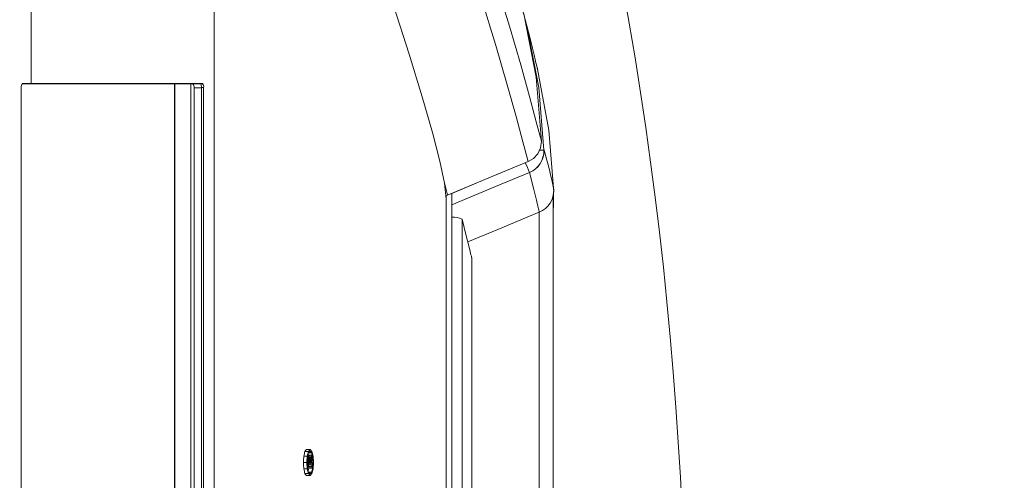
# Model space of a CAD drawing. Units: inches. Extents: x 0.9 to 15.3, y 0.6 to 10.4.
# Drawn here: x 9.4 to 9.6, y 9.8 to 9.9 of the extents above; entities that cross this region are included whole.
import ezdxf

# ---------------------------------------------------------------- set-up
doc = ezdxf.new("R2010")
doc.units = ezdxf.units.IN
doc.header["$MEASUREMENT"] = 0
doc.layers.add('FORMAT', color=7, linetype='Continuous')
doc.styles.add('SLDTEXTSTYLE0', font='TXT', dxfattribs={"width": 0.605})
doc.dimstyles.new('SLDDIMSTYLE10', dxfattribs={"dimtxt": 0.08, "dimasz": 0.13, "dimexe": 0, "dimexo": 0.0625, "dimgap": 0.02, "dimtad": 0, "dimtih": 1, "dimtoh": 1, "dimdec": 0, "dimlfac": 24, "dimrnd": 1e-09, "dimzin": 12, "dimdsep": 46, "dimlunit": 5, "dimtxsty": 'SLDTEXTSTYLE0', "dimsah": 1, "dimcen": 0.09, "dimadec": 0, "dimazin": 3, "dimtfac": 1, "dimtdec": 0, "dimtofl": 0, "dimtmove": 0, "dimatfit": 3, "dimfxl": 0, "dimfrac": 2, "dimtolj": 1, "dimtzin": 12, "dimarcsym": 0})

# ---------------------------------------------------------------- blocks, each defined once
blk = doc.blocks.new('_D_26')
at = {"layer": 'FORMAT'}
for p, q in [((9.28075369456098, 10.39319418539861), (9.907602768872785, 10.39319418539861)), ((9.782602768872785, 10.39319418539861), (9.782602768872787, 9.86204343550508)), ((9.654300587472095, 9.730073177181323), (9.654300587472095, 9.6257246008323)), ((9.654300587472095, 9.730073177181323), (9.67262486990608, 9.730073177181323)), ((9.910904950273473, 9.730073177181323), (9.89258066783949, 9.730073177181323)), ((9.910904950273473, 9.730073177181323), (9.910904950273473, 9.6257246008323)), ((9.654300587472095, 9.6257246008323), (9.67262486990608, 9.6257246008323)), ((9.910904950273473, 9.6257246008323), (9.89258066783949, 9.6257246008323)), ((9.78260276887279, 9.059860852065277), (9.782602768872788, 9.616517373507373)), ((9.280753694560984, 9.059860852065274), (9.907602768872788, 9.059860852065277))]:
    blk.add_line(p, q, dxfattribs=at)
for points in [[(9.782602768872785, 10.39319418539861), (9.762602768872785, 10.26319418539861), (9.802602768872784, 10.26319418539861)], [(9.78260276887279, 9.059860852065277), (9.80260276887279, 9.189860852065278), (9.76260276887279, 9.189860852065278)]]:
    blk.add_solid(points, dxfattribs=at)
at = {"layer": 'FORMAT', "char_height": 0.08, "attachment_point": 1, "style": 'SLDTEXTSTYLE0'}
for s, insert in [('32', (9.721543297001373, 9.842405821396357)), ('813', (9.690949152340062, 9.719642790397504))]:
    blk.add_mtext(s, dxfattribs=dict(at, insert=insert))

msp = doc.modelspace()

# ---------------------------------------------------------------- linework, layer by layer
at = {"color": 7, "linetype": 'Continuous', "lineweight": 15}
for p, q in [((9.372363240540572, 10.07590174617283), (9.372363240540572, 9.855277514842776)), ((9.41136028337674, 9.978973774781913), (9.41136028337674, 9.474081269565438)), ((9.467219984747368, 9.90781102574895), (9.47793874981217, 9.867616145639193)), ((9.370244420572917, 9.85444418891387), (9.370244420572917, 9.59861084932244)), ((9.370372116875537, 9.855210855612828), (9.408818677182035, 9.855210855612828)), ((9.37044848043782, 9.855277514842776), (9.372363240540572, 9.855277514842776)), ((9.372363240540572, 9.855277514842776), (9.408857787841336, 9.855277514842776)), ((9.402875030287996, 9.599365018943542), (9.402875030287996, 9.855210855612828)), ((9.402915216490427, 9.599365018943542), (9.402915216490427, 9.855210855612828)), ((9.406367025503725, 9.597844182623485), (9.406367025503725, 9.855210855612828)), ((9.407033764468165, 9.59867752077447), (9.407033764468165, 9.854377517461844)), ((9.407033764468165, 9.854377517461844), (9.40859887527676, 9.854377517461844)), ((9.409080718599355, 9.85444418891387), (9.40859887527676, 9.85444418891387)), ((9.40859887527676, 9.85444418891387), (9.40859887527676, 9.59861084932244)), ((9.409080718599355, 9.85444418891387), (9.409080718599355, 9.59861084932244)), ((9.47819570684378, 9.8386526246727), (9.47819678238691, 9.838669552254931)), ((9.461044118313728, 9.831536305769914), (9.460358508456173, 9.83415682994184)), ((9.46071363324263, 9.830694179942668), (9.46071363324263, 9.622360852182604)), ((9.460751766135449, 9.831377736490609), (9.461044118313728, 9.831536195771184)), ((9.460751766135449, 9.621677301745704), (9.460751766135449, 9.831377736490609)), ((9.461936819112282, 9.83187246188661), (9.461927921437292, 9.831836064529298)), ((9.461927921437292, 9.621218967595974), (9.461927921437292, 9.831836064529298)), ((9.461936819112282, 9.62118257023866), (9.461936819112282, 9.83187246188661)), ((9.461938774645247, 9.621177027524913), (9.461938774645247, 9.8318780107114)), ((9.483596106680121, 9.83175200105596), (9.483549858325498, 9.831548527850947)), ((9.483592880050729, 9.831748639983678), (9.483589066761446, 9.828905111721248)), ((9.464137380357878, 9.62665767143427), (9.464137380357878, 9.826397360691002)), ((9.480527777681276, 9.827922236408842), (9.480557404005696, 9.62512047585875)), ((9.466180618976434, 9.634829819251143), (9.466180618976434, 9.818215215211845)), ((9.466180618976434, 9.818028156261654), (9.466220022965679, 9.818028156261654)), ((9.466220022965679, 9.818028156261654), (9.466220022965679, 9.635026875863618)), ((9.431139717105255, 9.775919371594817), (9.43042731644608, 9.775919371594817)), ((9.431402736289057, 9.776907306848772), (9.430653864940082, 9.776907306848772)), ((9.43177145202962, 9.77728352694709), (9.430970172397183, 9.77728352694709)), ((9.431039691594092, 9.774534683146411), (9.431139717105255, 9.775919371594817)), ((9.431139717105255, 9.775919371594817), (9.431402736289057, 9.776907306848772)), ((9.431219698403526, 9.775746997474986), (9.431449082420329, 9.776609143070962)), ((9.43125597354003, 9.775883548675314), (9.431518014957348, 9.775883548675314)), ((9.43127044448397, 9.775937747493648), (9.43156827215455, 9.775937747493648)), ((9.431275333316382, 9.77595625783537), (9.431623222630868, 9.77595625783537)), ((9.431315421742166, 9.77595625783537), (9.431387874238522, 9.776069660414224)), ((9.431369981111892, 9.776311834838825), (9.431434415923091, 9.776069660414224)), ((9.431387874238522, 9.776069660414224), (9.43219091385063, 9.776069660414224)), ((9.431402736289057, 9.776907306848772), (9.43177145202962, 9.77728352694709)), ((9.431449082420329, 9.776609143070962), (9.43177145202962, 9.776938008716323)), ((9.432093821638913, 9.776609143070962), (9.431449082420329, 9.776609143070962)), ((9.43147137549613, 9.775793636936204), (9.431518014957348, 9.775883548675314)), ((9.431518014957348, 9.775883548675314), (9.43156827215455, 9.775937747493648)), ((9.43156827215455, 9.775937747493648), (9.431623222630868, 9.77595625783537)), ((9.431623222630868, 9.77595625783537), (9.431719923735992, 9.775892201908684)), ((9.431719923735992, 9.775892201908684), (9.431799807257615, 9.775691692558318)), ((9.43177145202962, 9.77728352694709), (9.432140265546835, 9.776907306848772)), ((9.43177145202962, 9.776938008716323), (9.432093821638913, 9.776609143070962)), ((9.431832073551538, 9.775508459119491), (9.43219091385063, 9.776069660414224)), ((9.432093821638913, 9.776609143070962), (9.432323303432366, 9.775746997474986)), ((9.432140265546835, 9.776907306848772), (9.432403186953987, 9.775919371594817)), ((9.43219091385063, 9.776069660414224), (9.43219091385063, 9.774980300220827)), ((9.432403186953987, 9.775919371594817), (9.432503212465152, 9.774534683146411)), ((9.431039691594092, 9.774534683146411), (9.430340979665672, 9.774534683146411)), ((9.431139717105255, 9.773150074141533), (9.431039691594092, 9.774534683146411)), ((9.431132090526692, 9.774534683146411), (9.431219698403526, 9.775746997474986)), ((9.431219698403526, 9.773322460483445), (9.431132090526692, 9.774534683146411)), ((9.431148810333543, 9.774767134905554), (9.431351990208613, 9.774767134905554)), ((9.431165041257152, 9.774991208428148), (9.431354532401468, 9.774991208428148)), ((9.431179609977743, 9.775193269982806), (9.431362354533329, 9.775193269982806)), ((9.43119261427196, 9.7753730445727), (9.431376141040733, 9.7753730445727)), ((9.431204249693103, 9.775534339376076), (9.43139862966983, 9.775534339376076)), ((9.43121451624117, 9.775675418857423), (9.431430700410457, 9.775675418857423)), ((9.431232116037854, 9.775793636936204), (9.43147137549613, 9.775793636936204)), ((9.431351990208613, 9.774767134905554), (9.431354532401468, 9.774991208428148)), ((9.431351990208613, 9.773364889437746), (9.431351990208613, 9.774767134905554)), ((9.431354532401468, 9.774991208428148), (9.431362354533329, 9.775193269982806)), ((9.431362354533329, 9.775193269982806), (9.431376141040733, 9.7753730445727)), ((9.431376141040733, 9.7753730445727), (9.43139862966983, 9.775534339376076)), ((9.43139862966983, 9.775534339376076), (9.431430700410457, 9.775675418857423)), ((9.431430700410457, 9.775675418857423), (9.43147137549613, 9.775793636936204)), ((9.43144116251182, 9.77476022942977), (9.43144341137473, 9.774960408783947)), ((9.43144116251182, 9.773698228364763), (9.43144116251182, 9.77476022942977)), ((9.431486139770017, 9.774722915416381), (9.43144116251182, 9.774722915416381)), ((9.43148545533348, 9.774582288152029), (9.43144116251182, 9.774582288152029)), ((9.43148545533348, 9.77402597568971), (9.43144116251182, 9.77402597568971)), ((9.43148829085628, 9.77483794353201), (9.431442042501654, 9.77483794353201)), ((9.431492788582098, 9.774935494071764), (9.431443118044786, 9.774935494071764)), ((9.43144341137473, 9.774960408783947), (9.431449669080218, 9.77512318245913)), ((9.431502859576868, 9.775025558586888), (9.431445953567586, 9.775025558586888)), ((9.43151899272383, 9.775106047101522), (9.431449082420329, 9.775106047101522)), ((9.431449669080218, 9.77512318245913), (9.431459348968396, 9.775248739897567)), ((9.43153972137326, 9.775175340189932), (9.431453677922796, 9.775175340189932)), ((9.431564752195214, 9.775231891758866), (9.431458077871968, 9.775231891758866)), ((9.431459348968396, 9.775248739897567), (9.431473037699151, 9.77534685876409)), ((9.431592814093262, 9.775266816355414), (9.43146189116125, 9.775266816355414)), ((9.431622244864387, 9.775278097336205), (9.431463455587622, 9.775278097336205)), ((9.431473037699151, 9.77534685876409), (9.43149269080545, 9.775433366653631)), ((9.431486139770017, 9.774722915416381), (9.43148545533348, 9.774582288152029)), ((9.43148545533348, 9.774582288152029), (9.43148545533348, 9.77402597568971)), ((9.43148545533348, 9.77402597568971), (9.43176587876067, 9.77402597568971)), ((9.43148829085628, 9.77483794353201), (9.431486139770017, 9.774722915416381)), ((9.431492788582098, 9.774935494071764), (9.43148829085628, 9.77483794353201)), ((9.43149269080545, 9.775433366653631), (9.431519579383721, 9.775511563528074)), ((9.431502859576868, 9.775025558586888), (9.431492788582098, 9.774935494071764)), ((9.431499241840882, 9.775452255879866), (9.431735274669768, 9.775452255879866)), ((9.43151899272383, 9.775106047101522), (9.431502859576868, 9.775025558586888)), ((9.43153972137326, 9.775175340189932), (9.43151899272383, 9.775106047101522)), ((9.431519579383721, 9.775511563528074), (9.431551063464457, 9.775572319492882)), ((9.431564752195214, 9.775231891758866), (9.43153972137326, 9.775175340189932)), ((9.431551063464457, 9.775572319492882), (9.431584796408105, 9.775608619073546)), ((9.431554778977091, 9.775576248891934), (9.43168579968575, 9.775576248891934)), ((9.431592814093262, 9.775266816355414), (9.431564752195214, 9.775231891758866)), ((9.431575214296576, 9.774708114476251), (9.431574627636687, 9.774579244853854)), ((9.431574627636687, 9.774579244853854), (9.431574627636687, 9.774359308505689)), ((9.431574627636687, 9.774359308505689), (9.431676706457463, 9.774359308505689)), ((9.431676706457463, 9.77459330635808), (9.431574725413336, 9.77459330635808)), ((9.431576974276245, 9.7747982584349), (9.431575214296576, 9.774708114476251)), ((9.431675924244278, 9.77470442951882), (9.431575214296576, 9.77470442951882)), ((9.431673870934665, 9.774784484149578), (9.4315766809463, 9.774784484149578)), ((9.43157892980921, 9.774841872931063), (9.431576974276245, 9.7747982584349)), ((9.431671230965161, 9.774829467518815), (9.43157834314932, 9.774829467518815)), ((9.431580787565526, 9.774858721069766), (9.43157892980921, 9.774841872931063)), ((9.43166849321901, 9.7748525122526), (9.431580103128988, 9.7748525122526)), ((9.431584991961403, 9.774879657494573), (9.431580787565526, 9.774858721069766)), ((9.431663408833302, 9.774876711973043), (9.431584405301512, 9.774876711973043)), ((9.431584796408105, 9.775608619073546), (9.431619409341588, 9.77562027893885)), ((9.431592911869911, 9.774906112188965), (9.431584991961403, 9.774879657494573)), ((9.431654804488256, 9.774904462208026), (9.431592422986668, 9.774904462208026)), ((9.431622244864387, 9.775278097336205), (9.431592814093262, 9.775266816355414)), ((9.431602298428142, 9.774927396943083), (9.431592911869911, 9.774906112188965)), ((9.431644733493485, 9.774926455842841), (9.43160190732155, 9.774926455842841)), ((9.431611684986375, 9.774938965142779), (9.431602298428142, 9.774927396943083)), ((9.431634466945418, 9.774938726812199), (9.43161148943308, 9.774938726812199)), ((9.431622440417682, 9.774943102317208), (9.431611684986375, 9.774938965142779)), ((9.431619409341588, 9.77562027893885), (9.43168579968575, 9.775576248891934)), ((9.431652555625345, 9.775267054685994), (9.431622244864387, 9.775278097336205)), ((9.431634466945418, 9.774938726812199), (9.431622440417682, 9.774943102317208)), ((9.431644733493485, 9.774926455842841), (9.431634466945418, 9.774938726812199)), ((9.431654804488256, 9.774904462208026), (9.431644733493485, 9.774926455842841)), ((9.431681204183283, 9.775232826748065), (9.431652555625345, 9.775267054685994)), ((9.431663408833302, 9.774876711973043), (9.431654804488256, 9.774904462208026)), ((9.43166849321901, 9.7748525122526), (9.431663408833302, 9.774876711973043)), ((9.431671230965161, 9.774829467518815), (9.43166849321901, 9.7748525122526)), ((9.431673870934665, 9.774784484149578), (9.431671230965161, 9.774829467518815)), ((9.431675924244278, 9.77470442951882), (9.431673870934665, 9.774784484149578)), ((9.431676706457463, 9.77459330635808), (9.431675924244278, 9.77470442951882)), ((9.431676706457463, 9.774359308505689), (9.431676706457463, 9.77459330635808)), ((9.431706821665125, 9.77517699017087), (9.431681204183283, 9.775232826748065)), ((9.43168579968575, 9.775576248891934), (9.431735274669768, 9.775452255879866)), ((9.431728332527742, 9.77510756875061), (9.431706821665125, 9.77517699017087)), ((9.431745345664536, 9.775025858027872), (9.431728332527742, 9.77510756875061)), ((9.431731070273893, 9.775094326125812), (9.431798340607891, 9.775094326125812)), ((9.431735274669768, 9.775452255879866), (9.431798340607891, 9.775094326125812)), ((9.43175639442579, 9.774934400195514), (9.431745345664536, 9.775025858027872)), ((9.43176206547139, 9.774835884111356), (9.43175639442579, 9.774934400195514)), ((9.431764998770836, 9.774725103168885), (9.43176206547139, 9.774835884111356)), ((9.43176362989776, 9.774777358676337), (9.431804696090028, 9.774777358676337)), ((9.43176587876067, 9.774597730751415), (9.431764998770836, 9.774725103168885)), ((9.43176587876067, 9.77402597568971), (9.43176587876067, 9.774597730751415)), ((9.43176587876067, 9.77402597568971), (9.431804696090028, 9.77402597568971)), ((9.431798340607891, 9.775094326125812), (9.432101741547422, 9.775568872866032)), ((9.431799807257615, 9.775691692558318), (9.431832073551538, 9.775508459119491)), ((9.432101741547422, 9.775208480362648), (9.431804696090028, 9.774777358676337)), ((9.431804696090028, 9.774777358676337), (9.431804696090028, 9.77402597568971)), ((9.431804696090028, 9.77402597568971), (9.432101741547422, 9.77402597568971)), ((9.431871379764136, 9.775208480362648), (9.432101741547422, 9.775208480362648)), ((9.43219091385063, 9.774980300220827), (9.431893770616586, 9.774549178534516)), ((9.431893770616586, 9.774549178534516), (9.431893770616586, 9.774359308505689)), ((9.4324109113092, 9.774534683146411), (9.431893770616586, 9.774534683146411)), ((9.431893770616586, 9.774359308505689), (9.43219091385063, 9.774359308505689)), ((9.432101741547422, 9.775568872866032), (9.432101741547422, 9.775208480362648)), ((9.432101741547422, 9.77402597568971), (9.432101741547422, 9.773698228364763)), ((9.432323303432366, 9.775746997474986), (9.43219091385063, 9.775746997474986)), ((9.43219091385063, 9.774359308505689), (9.43219091385063, 9.773364889437746)), ((9.432323303432366, 9.775746997474986), (9.4324109113092, 9.774534683146411)), ((9.4324109113092, 9.774534683146411), (9.432323303432366, 9.773322454372403)), ((9.432503212465152, 9.774534683146411), (9.432403186953987, 9.773150080252574)), ((9.431139717105255, 9.773150074141533), (9.43042731644608, 9.773150074141533)), ((9.431402736289057, 9.772162181664863), (9.430653864940082, 9.772162181664863)), ((9.43177145202962, 9.771785967677586), (9.430970172397183, 9.771785967677586)), ((9.431402736289057, 9.772162181664863), (9.431139717105255, 9.773150074141533)), ((9.431216569550783, 9.773364889437746), (9.431351990208613, 9.773364889437746)), ((9.431449082420329, 9.772460351553711), (9.431219698403526, 9.773322460483445)), ((9.43219091385063, 9.773364889437746), (9.431351990208613, 9.773364889437746)), ((9.431520263820257, 9.773322454372403), (9.431369981111892, 9.772757647563767)), ((9.43177145202962, 9.771785967677586), (9.431402736289057, 9.772162181664863)), ((9.432101741547422, 9.773698228364763), (9.43144116251182, 9.773698228364763)), ((9.43177145202962, 9.772131485908352), (9.431449082420329, 9.772460351553711)), ((9.432093821638913, 9.772460345442672), (9.431449082420329, 9.772460345442672)), ((9.431523392673002, 9.773364889437746), (9.431520263820257, 9.773322454372403)), ((9.432323303432366, 9.773322454372403), (9.431520263820257, 9.773322454372403)), ((9.432093821638913, 9.772460345442672), (9.43177145202962, 9.772131485908352)), ((9.432140265546835, 9.772162187775903), (9.43177145202962, 9.771785967677586)), ((9.432323303432366, 9.773322454372403), (9.432093821638913, 9.772460345442672)), ((9.432403186953987, 9.773150080252574), (9.432140265546835, 9.772162187775903))]:
    msp.add_line(p, q, dxfattribs=at)
at = {"color": 7, "linetype": 'Continuous', "lineweight": 15, "flags": 128}
for points in [[(9.47819570684378, 9.8386526246727), (9.477100999489933, 9.842839200753463), (9.47564314966447, 9.848247031615072), (9.473738265003195, 9.85504621195925), (9.471301475375418, 9.863405039841801), (9.46824898619359, 9.873408800944166), (9.464524966991554, 9.885027208949547), (9.460115240155318, 9.898255668355478), (9.454248543483454, 9.915416802330816), (9.44778169374461, 9.933791967837115), (9.440855098205677, 9.9529299134206), (9.433565555748427, 9.97257126207762), (9.426008105274962, 9.992463114507464), (9.4182824789665, 10.01242741943367), (9.408948524570915, 10.03611479023958), (9.399732684366422, 10.05897479949214), (9.390831196086063, 10.08044378925831)], [(9.481027709683795, 9.842978446922658), (9.47994297554807, 9.84714078661673), (9.47850125886957, 9.852511364575356), (9.476620916147008, 9.859257611086585), (9.474219032782658, 9.867545367567937), (9.471213183062044, 9.877460946355658), (9.46754636319924, 9.888978827744554), (9.463200777844257, 9.90209847396306), (9.457405653678915, 9.919139428215612), (9.45099756770567, 9.937426399185187), (9.444116829414767, 9.956502158820383), (9.436859553251441, 9.976105887911988), (9.429319507021365, 9.995985298263342), (9.42159534736263, 10.01595920974523), (9.412242619850579, 10.03968586231959), (9.4029866912203, 10.06261844628931)], [(9.46071363324263, 9.830694179942668), (9.46038217040505, 9.834040231288798), (9.459425034795295, 9.838763051174825), (9.457864030605927, 9.844836924342255), (9.455648216203203, 9.852487519295263), (9.452852586276338, 9.86152486822837), (9.449522802520061, 9.871898579501485)], [(9.47730378825841, 9.870172454997377), (9.479902593792342, 9.856675965354423), (9.481027709683795, 9.842978446922658)], [(9.47793874981217, 9.867616145639193), (9.478609790949132, 9.864894715966269), (9.479112656251102, 9.862841406352944), (9.479461132225477, 9.861411166208534), (9.479705280516166, 9.860405790044945), (9.479880202939892, 9.859683281724756), (9.479982868420558, 9.859258943293417), (9.48006060085592, 9.858937038123205), (9.480114573565755, 9.858713325152001), (9.480151728692093, 9.858559473595975), (9.480173826214598, 9.858467820210317), (9.480177639503879, 9.858451870394571), (9.480181061686569, 9.858437582781844), (9.480184092762665, 9.858424981816302), (9.480186146072278, 9.858416597468713), (9.480187612722002, 9.858410486428197), (9.480189079371725, 9.85840435094352), (9.480190546021449, 9.858398191014679), (9.480191719341228, 9.858393338848511), (9.480192892661007, 9.85838848668234), (9.480194065980786, 9.858383610072009), (9.480195239300565, 9.858378709017515), (9.480196510396993, 9.858373807963021), (9.480197683716773, 9.858368894686446), (9.480198857036552, 9.858364054742358), (9.480201301452757, 9.858353751528048), (9.480204821412094, 9.85833896281), (9.480208830254673, 9.858322487444768), (9.480212545767305, 9.858307050956425), (9.480215870173348, 9.858293191116536), (9.480224278965096, 9.858258345963515), (9.480231709990365, 9.85822737521018), (9.480238261025796, 9.858200266634451), (9.48024197653843, 9.858185037921487), (9.480245203167824, 9.858171385856974), (9.48024813646727, 9.858159285996752), (9.480250678660125, 9.858148762784984), (9.480252731969738, 9.858140402881558), (9.480254003066166, 9.85813485405677), (9.48025595859913, 9.858126885259939), (9.480257620802151, 9.858119869785424), (9.480259087451875, 9.858113807633234), (9.480259771888413, 9.858111118775408), (9.480260358548302, 9.858108674359201), (9.480260847431543, 9.858106474384615), (9.480261336314785, 9.858104494407488), (9.480261727421377, 9.858102856648628), (9.480262020751322, 9.858101768883419), (9.480262509634564, 9.85809989890502), (9.480262509634564, 9.858099801128372)], [(9.47793874981217, 9.867616145639193), (9.480467156159358, 9.854437784543412), (9.481583569929118, 9.841077155553203)], [(9.483693198891837, 9.832159228573857), (9.482642002146463, 9.845343468490615), (9.48020394142226, 9.858342886098011)], [(9.408878712044062, 9.855179982636143), (9.408862090013859, 9.855194844686677), (9.408818677182035, 9.855210855612828)], [(9.481027709683795, 9.842978446922658), (9.480842618488651, 9.841588502979407), (9.48024305208156, 9.840317602105406)], [(9.480576372675458, 9.84107686222326), (9.480951541674807, 9.841077668880606), (9.481559712426945, 9.841078389983387)], [(9.481583569929118, 9.841077155553203), (9.481575356690664, 9.84107794998847), (9.481559712426945, 9.841078389983387)], [(9.48024305208156, 9.840317602105406), (9.479341355831366, 9.839337073432558), (9.47819570684378, 9.8386526246727)], [(9.461548352488771, 9.831701743858758), (9.469872078554598, 9.835177263709257), (9.47819570684378, 9.8386526246727)], [(9.461937210218874, 9.831877350719022), (9.468949653654976, 9.834805321339301), (9.478200009016302, 9.838667633388209)], [(9.461938774645247, 9.829456278687454), (9.471265982452103, 9.83333136281104), (9.478498716676718, 9.836335819214414)], [(9.478499401113256, 9.83633398590226), (9.479426617068643, 9.832698039016138), (9.47999900156752, 9.830421211984905), (9.48030582468974, 9.829167862019268), (9.4804368453984, 9.828602309663687), (9.480481529326651, 9.828388887684712), (9.480581848167759, 9.82796783699317), (9.480603847913617, 9.827876305828323), (9.480601892380653, 9.827884604621344)], [(9.461548352488771, 9.831701743858758), (9.461322586207952, 9.831632994652956), (9.461044118313728, 9.831536195771184)], [(9.461548352488771, 9.831701743858758), (9.46180648284016, 9.83177590744646), (9.461927921437292, 9.831836064529298)], [(9.483567947005424, 9.621498822696397), (9.48356824033537, 9.7331829677894), (9.483567947005424, 9.831548527850947)], [(9.466230778396987, 9.817983618998374), (9.466233711696434, 9.817971335806938), (9.4662160141231, 9.81804505939972), (9.466159303667114, 9.818280481124555), (9.466111099779525, 9.81847970104537), (9.466032194024384, 9.818808279471826), (9.465873209194324, 9.819463297460558), (9.465566777178697, 9.82070968084001), (9.465035947755327, 9.822847273924129), (9.464137380357878, 9.826397397357246)], [(9.465364770623404, 9.821523353662615), (9.471760341185673, 9.82418819510036), (9.480723037647838, 9.827922627515434)]]:
    msp.add_lwpolyline(points, dxfattribs=at)
at = {"color": 7, "linetype": 'Continuous', "lineweight": 15}
for centre, radius, start, end in [((8.678505265021336, 9.726527518731938), 0.8333333333333067, 326.6329870307678, 33.3670129692329), ((9.371371456821906, 9.854609854467556), 0.001139146953741233, 144.1188680463875, 188.3621504411152), ((9.406087606762696, 9.854571063253832), 0.000965750680671708, 348.4390825492079, 41.4894334411815), ((9.40681351470063, 9.85453470436855), 0.001787653611396098, 357.0976636205635, 21.15771882384198), ((9.408134519732704, 9.854637544571196), 0.0009657529215451907, 348.4506233257758, 41.50340819239897), ((9.47652154868505, 9.840971056121075), 0.00503930694125281, 293.1007519947777, 1.220454015229438), ((9.47659213402374, 9.840949073094146), 0.004993665741664006, 292.4537337088598, 1.46988006316306), ((9.38885764747144, 9.813936492827283), 0.09664898155732678, 11.15888018808531, 16.30960470539136), ((9.406624994804266, 9.806473853393511), 0.07783038544480747, 22.56182028351535, 24.23081268992719), ((9.47867299166778, 9.832494385553757), 0.00500854409168629, 292.2700587883073, 2.109562960242078), ((9.48367841876744, 9.832640340863229), 1.191572486119214e-06, 356.3612307703449, 33.50160368519111), ((9.462158475945245, 9.822006376159921), 0.004816339878963873, 65.74030771163895, 92.61450129409592)]:
    msp.add_arc(centre, radius, start, end, dxfattribs=at)
for centre, major_axis, ratio, start_param, end_param in [((8.337817867266988, 9.618087198357538), (0.3219728773375952, 4.155706141521135), 0.2588598730300549, 4.770089804950087, 4.770423178406904), ((8.337817867266988, 9.733068466086072), (0.8877927641874398, 0.9044328322720968), 0.7601954000576433, 5.391440594096657, 5.392316692075551), ((8.337817867266988, 9.765005256367736), (1.122660301491299, 0.08797544564329131), 0.2614118658364678, 6.030796981386964, 6.032025889060036), ((8.337817867266988, 9.930972126436505), (-0.3219758280299345, 4.155439213759307), 0.2588762885592643, 4.654352038060477, 4.654685412890444), ((8.337817867266988, 9.81599905355375), (-0.8878485276049669, 0.9043373530508881), 0.7601960329714986, 4.032380157681093, 4.033256256015403), ((8.337817867266988, 9.784064236485856), (1.122660301491298, -0.08797544564331974), 0.2614118658364967, 0.2511594181196126, 0.2523883240641137)]:
    msp.add_ellipse(centre, major_axis=major_axis, ratio=ratio, start_param=start_param, end_param=end_param, dxfattribs=at)

# ---------------------------------------------------------------- dimensions: what is measured, and where the dimension line sits
at = {"layer": 'FORMAT'}
dim = msp.add_linear_dim(base=(9.782602768872788, 9.059860852065276), p1=(9.23075369456098, 10.39319418539861), p2=(9.230753694560985, 9.059860852065274), angle=90.0000000000002, dimstyle='SLDDIMSTYLE10', dxfattribs=at)
dim.commit()
dim.dimension.update_dxf_attribs({"geometry": '_D_26', "text_midpoint": (9.782602768872787, 9.739280404506227), "dimtype": 160})

doc.saveas('drawing.dxf')
